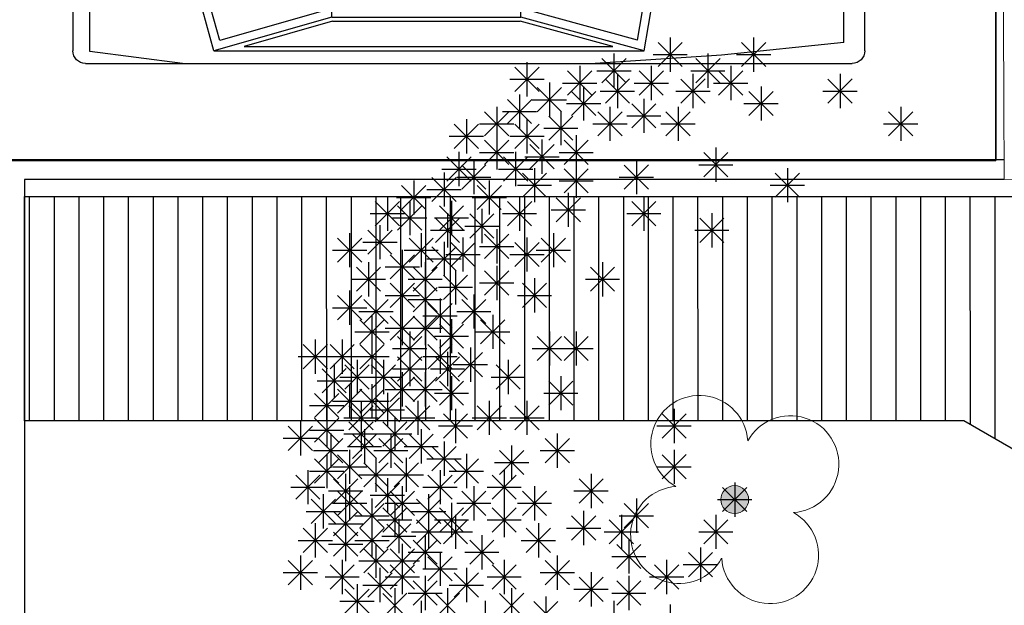
# Model space of a CAD drawing. Units: inches. Extents: x 293183 to 293567, y 9107663 to 9107960.
# Drawn here: x 293280 to 293285, y 9107717 to 9107720 of the extents above; entities that cross this region are included whole.
import ezdxf

# ---------------------------------------------------------------- set-up
doc = ezdxf.new("R2010")
doc.units = ezdxf.units.IN
doc.header["$LTSCALE"] = 0.05
doc.header["$MEASUREMENT"] = 0
doc.layers.get('0').update_dxf_attribs({"lineweight": 0})
for name, color, linetype in [('Hatch', 251, 'Continuous'), ('Molho', 30, 'Continuous'), ('Médio', 3, 'Continuous'), ('Móveis', 191, 'Continuous'), ('PAREDE', 5, 'Continuous'), ('piso intertravado', 1, 'Continuous'), ('VEGETAÇÃO2', 102, 'Continuous')]:
    doc.layers.add(name, color=color, linetype=linetype)
doc.layers.add('TOP_LT_Árvore', color=70, linetype='Continuous', lineweight=0)
doc.linetypes.add('FENCELINE2', pattern='A,0.25,-0.1,[132,ltypeshp.shx,S=0.1,R=0,X=-0.1,Y=0],-0.1,1', length=1.45)

# ---------------------------------------------------------------- blocks, each defined once
blk = doc.blocks.new('m')
at = {"color": 0, "linetype": 'ByBlock'}
for p, q in [((0, 3.9985), (-0.7444, 3.9985)), ((0, 3.9985), (0.7444, 3.9985)), ((-0.8082, 3.9347), (-0.8082, 0.0638)), ((0.8082, 3.9347), (0.8082, 0.0638)), ((-0.8082, 3.4455), (-0.7472, 3.9134)), ((-0.7472, 3.9134), (0, 3.9134)), ((0.7472, 3.9134), (0, 3.9134)), ((0.8082, 3.4455), (0.7472, 3.9134)), ((-0.7444, 3.286), (-0.3616, 3.3923)), ((-0.3616, 3.3923), (-0.0213, 3.3923)), ((0.3616, 3.3923), (-0.0213, 3.3923)), ((0.7444, 3.286), (0.3616, 3.3923)), ((-0.6917, 3.2565), (-0.3558, 3.3498)), ((-0.3558, 3.3498), (-0.0213, 3.3498)), ((0.3558, 3.3498), (-0.0213, 3.3498)), ((0.6917, 3.2565), (0.3558, 3.3498)), ((-0.5742, 2.6905), (-0.7444, 3.286)), ((-0.7444, 3.286), (-0.7444, 1.1131)), ((0.5742, 2.6905), (0.7444, 3.286)), ((0.7444, 3.286), (0.7444, 1.1131)), ((-0.5422, 2.733), (-0.6917, 3.2565)), ((0.5422, 2.733), (0.6917, 3.2565)), ((-0.5955, 2.6875), (-0.7231, 3.1341)), ((-0.7231, 3.1341), (-0.7231, 1.2719)), ((0.5955, 2.6875), (0.7231, 3.1341)), ((0.7231, 3.1341), (0.7231, 1.2719)), ((-0.5955, 2.6875), (-0.5955, 1.7398)), ((-0.5742, 2.6905), (0, 2.6905)), ((-0.5742, 2.6905), (-0.5742, 1.7369)), ((-0.5422, 2.733), (0, 2.733)), ((0.5422, 2.733), (0, 2.733)), ((0.5742, 2.6905), (0, 2.6905)), ((0.5742, 2.6905), (0.5742, 1.7369)), ((0.5955, 2.6875), (0.5955, 1.7398)), ((-0.7444, 1.1131), (-0.5742, 1.7369)), ((-0.7231, 1.2719), (-0.5955, 1.7398)), ((-0.691, 1.1473), (-0.5418, 1.6944)), ((-0.5742, 1.7369), (0, 1.7369)), ((-0.5418, 1.6944), (0, 1.6944)), ((0.5742, 1.7369), (0, 1.7369)), ((0.5418, 1.6944), (0, 1.6944)), ((0.691, 1.1473), (0.5418, 1.6944)), ((0.7444, 1.1131), (0.5742, 1.7369)), ((0.7231, 1.2719), (0.5955, 1.7398)), ((-0.7657, 0.7231), (-0.8082, 1.3612)), ((0.7657, 0.7231), (0.8082, 1.3612)), ((-0.691, 1.1473), (-0.4822, 1.1125)), ((0.691, 1.1473), (0.4822, 1.1125)), ((-0.7444, 1.1131), (-0.4892, 1.0705)), ((-0.4872, 1.113), (0, 1.0909)), ((0.4872, 1.113), (0, 1.0909)), ((0.7444, 1.1131), (0.4892, 1.0705)), ((-0.4892, 1.0705), (0, 1.0483)), ((-0.319, 0.1063), (-0.4892, 1.0705)), ((0.4892, 1.0705), (0, 1.0483)), ((0.319, 0.1063), (0.4892, 1.0705)), ((-0.7019, 0.1063), (-0.7657, 0.7231)), ((0.7019, 0.1063), (0.7657, 0.7231)), ((-0.7019, 0.1063), (0, 0.1063)), ((0.7019, 0.1063), (0, 0.1063)), ((-0.7444, 0), (0, 0)), ((0.7444, 0), (0, 0))]:
    blk.add_line(p, q, dxfattribs=at)
for centre, start, end in [((-0.7444, 3.9347), 90, 180), ((0.7444, 3.9347), 0, 90), ((-0.7444, 0.0638), 180, 270), ((0.7444, 0.0638), 270, 0)]:
    blk.add_arc(centre, 0.0638, start, end, dxfattribs=at)
blk = doc.blocks.new('arbre pl6')
at = {"color": 0, "linetype": 'ByBlock'}
for p, q in [((-0.3873, 2.1857), (-0.265, 2.308)), ((-0.3873, 2.3079), (-0.2651, 2.1857)), ((-0.3262, 2.3332), (-0.3262, 2.1604)), ((0.0343, 2.1857), (0.1565, 2.308)), ((0.0343, 2.3079), (0.1564, 2.1857)), ((0.0954, 2.3332), (0.0954, 2.1604)), ((-0.6098, 2.2518), (-0.6098, 2.079)), ((-0.4126, 2.2468), (-0.2398, 2.2468)), ((-0.1355, 2.2518), (-0.1355, 2.079)), ((0.009, 2.2468), (0.1818, 2.2468)), ((-1.0489, 2.2084), (-1.0489, 2.0356)), ((-0.7829, 2.1894), (-0.7829, 2.0166)), ((-0.6709, 2.1043), (-0.5486, 2.2266)), ((-0.6709, 2.2265), (-0.5487, 2.1043)), ((-0.4216, 2.1894), (-0.4216, 2.0166)), ((-0.1966, 2.1043), (-0.0743, 2.2266)), ((-0.1966, 2.2265), (-0.0744, 2.1043)), ((-0.0201, 2.1894), (-0.0201, 2.0166)), ((-1.11, 2.0609), (-0.9877, 2.1832)), ((-1.11, 2.1831), (-0.9878, 2.0609)), ((-0.844, 2.0419), (-0.7217, 2.1642)), ((-0.844, 2.1641), (-0.7218, 2.0419)), ((-0.6962, 2.1654), (-0.5234, 2.1654)), ((-0.5922, 2.1487), (-0.5922, 1.9759)), ((-0.4827, 2.0419), (-0.3604, 2.1642)), ((-0.4827, 2.1641), (-0.3605, 2.0419)), ((-0.2219, 2.1654), (-0.0491, 2.1654)), ((-0.2108, 2.1487), (-0.2108, 1.9759)), ((-0.0812, 2.0419), (0.0411, 2.1642)), ((-0.0812, 2.1641), (0.041, 2.0419)), ((0.532, 2.1487), (0.532, 1.9759)), ((-1.1353, 2.122), (-0.9625, 2.122)), ((-0.936, 2.1053), (-0.936, 1.9325)), ((-0.8693, 2.103), (-0.6965, 2.103)), ((-0.6533, 2.0012), (-0.531, 2.1235)), ((-0.6533, 2.1234), (-0.5311, 2.0012)), ((-0.508, 2.103), (-0.3352, 2.103)), ((-0.2719, 2.0012), (-0.1496, 2.1235)), ((-0.2719, 2.1234), (-0.1497, 2.0012)), ((-0.1065, 2.103), (0.0663, 2.103)), ((0.4709, 2.0012), (0.5932, 2.1235)), ((0.4709, 2.1234), (0.5931, 2.0012)), ((-1.0865, 2.0456), (-1.0865, 1.8728)), ((-0.9971, 1.9578), (-0.8748, 2.0801)), ((-0.9971, 2.08), (-0.8749, 1.9578)), ((-0.8239, 1.9388), (-0.7016, 2.0611)), ((-0.8239, 2.061), (-0.7017, 1.9388)), ((-0.7628, 2.0863), (-0.7628, 1.9135)), ((-0.6786, 2.0623), (-0.5058, 2.0623)), ((-0.2972, 2.0623), (-0.1244, 2.0623)), ((0.0719, 1.9388), (0.1942, 2.0611)), ((0.0719, 2.061), (0.1941, 1.9388)), ((0.133, 2.0863), (0.133, 1.9135)), ((0.4456, 2.0623), (0.6184, 2.0623)), ((-1.1476, 1.8981), (-1.0253, 2.0204)), ((-1.1476, 2.0203), (-1.0254, 1.8981)), ((-1.0224, 2.0189), (-0.8496, 2.0189)), ((-0.8492, 1.9999), (-0.6764, 1.9999)), ((-0.5203, 1.8764), (-0.398, 1.9986)), ((-0.5203, 1.9986), (-0.3981, 1.8764)), ((-0.4592, 2.0239), (-0.4592, 1.8511)), ((0.0466, 1.9999), (0.2194, 1.9999)), ((-1.2631, 1.8357), (-1.1408, 1.9579)), ((-1.2631, 1.9579), (-1.1409, 1.8357)), ((-1.202, 1.9832), (-1.202, 1.8104)), ((-1.1729, 1.9592), (-1.0001, 1.9592)), ((-0.8783, 1.9615), (-0.8783, 1.7887)), ((-0.6909, 1.8357), (-0.5687, 1.9579)), ((-0.6909, 1.9579), (-0.5687, 1.8357)), ((-0.6298, 1.9832), (-0.6298, 1.8104)), ((-0.3472, 1.8357), (-0.2249, 1.9579)), ((-0.3472, 1.9579), (-0.225, 1.8357)), ((-0.2861, 1.9832), (-0.2861, 1.8104)), ((0.777, 1.8357), (0.8993, 1.9579)), ((0.777, 1.9579), (0.8992, 1.8357)), ((0.8381, 1.9832), (0.8381, 1.8104)), ((-1.4161, 1.7733), (-1.2938, 1.8955)), ((-1.4161, 1.8954), (-1.2939, 1.7733)), ((-1.355, 1.9207), (-1.355, 1.7479)), ((-1.2884, 1.8968), (-1.1156, 1.8968)), ((-1.11, 1.7733), (-0.9877, 1.8955)), ((-1.11, 1.8954), (-0.9878, 1.7733)), ((-1.0489, 1.9207), (-1.0489, 1.7479)), ((-0.9394, 1.814), (-0.8171, 1.9362)), ((-0.9394, 1.9361), (-0.8172, 1.814)), ((-0.7162, 1.8968), (-0.5434, 1.8968)), ((-0.5456, 1.9375), (-0.3728, 1.9375)), ((-0.3725, 1.8968), (-0.1997, 1.8968)), ((0.7517, 1.8968), (0.9245, 1.8968)), ((-0.9647, 1.8751), (-0.7919, 1.8751)), ((-1.4414, 1.8343), (-1.2686, 1.8343)), ((-1.2631, 1.6918), (-1.1408, 1.8141)), ((-1.2631, 1.814), (-1.1409, 1.6918)), ((-1.202, 1.8393), (-1.202, 1.6665)), ((-1.1353, 1.8343), (-0.9625, 1.8343)), ((-1.0347, 1.6701), (-0.9124, 1.7924)), ((-1.0347, 1.7923), (-0.9125, 1.6701)), ((-0.9736, 1.8176), (-0.9736, 1.6448)), ((-0.8616, 1.6918), (-0.7393, 1.8141)), ((-0.8616, 1.814), (-0.7394, 1.6918)), ((-0.8005, 1.8393), (-0.8005, 1.6665)), ((-1.3927, 1.7552), (-1.3927, 1.5824)), ((-1.2884, 1.7529), (-1.1156, 1.7529)), ((-1.1066, 1.7552), (-1.1066, 1.5824)), ((-0.8869, 1.7529), (-0.7141, 1.7529)), ((-0.1564, 1.6294), (-0.0342, 1.7517)), ((-0.1564, 1.7516), (-0.0343, 1.6294)), ((-0.0954, 1.7769), (-0.0954, 1.6041)), ((-1.4538, 1.6077), (-1.3315, 1.73)), ((-1.4538, 1.7299), (-1.3316, 1.6077)), ((-1.3174, 1.7145), (-1.3174, 1.5417)), ((-1.1677, 1.6077), (-1.0454, 1.73)), ((-1.1677, 1.7299), (-1.0455, 1.6077)), ((-1.06, 1.7312), (-0.8872, 1.7312)), ((-0.8005, 1.6955), (-0.8005, 1.5227)), ((-0.4968, 1.7145), (-0.4968, 1.5417)), ((-0.1818, 1.6905), (-0.009, 1.6905)), ((-1.4791, 1.6688), (-1.3063, 1.6688)), ((-1.4679, 1.6521), (-1.4679, 1.4793)), ((-1.3785, 1.567), (-1.2562, 1.6893)), ((-1.3785, 1.6892), (-1.2563, 1.567)), ((-1.193, 1.6688), (-1.0202, 1.6688)), ((-1.0723, 1.5263), (-0.9501, 1.6486)), ((-1.0723, 1.6485), (-0.9502, 1.5263)), ((-1.0113, 1.6738), (-1.0113, 1.501)), ((-0.8616, 1.548), (-0.7393, 1.6703)), ((-0.8616, 1.6702), (-0.7394, 1.548)), ((-0.5579, 1.567), (-0.4357, 1.6893)), ((-0.5579, 1.6892), (-0.4357, 1.567)), ((0.2049, 1.5263), (0.3272, 1.6486)), ((0.2049, 1.6485), (0.3271, 1.5263)), ((0.266, 1.6738), (0.266, 1.501)), ((-1.621, 1.6114), (-1.621, 1.4386)), ((-1.529, 1.5046), (-1.4068, 1.6269)), ((-1.529, 1.6268), (-1.4069, 1.5046)), ((-1.4038, 1.6281), (-1.231, 1.6281)), ((-1.2396, 1.6114), (-1.2396, 1.4386)), ((-0.8869, 1.6091), (-0.7141, 1.6091)), ((-0.5832, 1.6281), (-0.4104, 1.6281)), ((-1.6821, 1.4639), (-1.5598, 1.5862)), ((-1.6821, 1.5861), (-1.5599, 1.4639)), ((-1.5543, 1.5657), (-1.3815, 1.5657)), ((-1.3007, 1.4639), (-1.1784, 1.5862)), ((-1.3007, 1.5861), (-1.1785, 1.4639)), ((-1.0977, 1.5874), (-0.9249, 1.5874)), ((-0.8406, 1.549), (-0.8406, 1.3762)), ((0.1796, 1.5874), (0.3524, 1.5874)), ((-1.8151, 1.3825), (-1.6928, 1.5048)), ((-1.8151, 1.5047), (-1.6929, 1.3825)), ((-1.754, 1.53), (-1.754, 1.3572)), ((-1.7074, 1.525), (-1.5346, 1.525)), ((-1.6411, 1.5083), (-1.6411, 1.3355)), ((-1.4303, 1.5083), (-1.4303, 1.3355)), ((-1.326, 1.525), (-1.1532, 1.525)), ((-1.1476, 1.3825), (-1.0253, 1.5048)), ((-1.1476, 1.5047), (-1.0254, 1.3825)), ((-1.0865, 1.53), (-1.0865, 1.3572)), ((-0.9017, 1.4015), (-0.7794, 1.5238)), ((-0.9017, 1.5237), (-0.7795, 1.4015)), ((-0.5203, 1.3825), (-0.398, 1.5048)), ((-0.5203, 1.5047), (-0.3981, 1.3825)), ((-0.4592, 1.53), (-0.4592, 1.3572)), ((-1.8404, 1.4436), (-1.6676, 1.4436)), ((-1.7022, 1.3608), (-1.5799, 1.4831)), ((-1.7022, 1.483), (-1.58, 1.3608)), ((-1.4914, 1.3608), (-1.3691, 1.4831)), ((-1.4914, 1.483), (-1.3692, 1.3608)), ((-1.4504, 1.4459), (-1.4504, 1.2731)), ((-1.3383, 1.3201), (-1.2161, 1.4424)), ((-1.3383, 1.4423), (-1.2161, 1.3201)), ((-1.2772, 1.4676), (-1.2772, 1.2948)), ((-1.1729, 1.4436), (-1.0001, 1.4436)), ((-0.927, 1.4626), (-0.7542, 1.4626)), ((-0.5456, 1.4436), (-0.3728, 1.4436)), ((-0.1154, 1.4459), (-0.1154, 1.2731)), ((-1.7275, 1.4219), (-1.5547, 1.4219)), ((-1.5167, 1.4219), (-1.3439, 1.4219)), ((-1.5115, 1.2984), (-1.3892, 1.4207)), ((-1.5115, 1.4206), (-1.3893, 1.2984)), ((-0.1765, 1.2984), (-0.0542, 1.4207)), ((-0.1765, 1.4206), (-0.0543, 1.2984)), ((-1.9447, 1.3455), (-1.9447, 1.1727)), ((-1.8527, 1.2387), (-1.7305, 1.361)), ((-1.8527, 1.3609), (-1.7306, 1.2387)), ((-1.7916, 1.3862), (-1.7916, 1.2134)), ((-1.5834, 1.3455), (-1.5834, 1.1727)), ((-1.5368, 1.3595), (-1.364, 1.3595)), ((-1.3636, 1.3812), (-1.1908, 1.3812)), ((-1.202, 1.3645), (-1.202, 1.1917)), ((-0.9159, 1.3455), (-0.9159, 1.1727)), ((-0.2018, 1.3595), (-0.029, 1.3595)), ((-2.0058, 1.198), (-1.8835, 1.3203)), ((-2.0058, 1.3202), (-1.8836, 1.198)), ((-1.878, 1.2998), (-1.7052, 1.2998)), ((-1.6445, 1.198), (-1.5222, 1.3203)), ((-1.6445, 1.3202), (-1.5223, 1.198)), ((-1.4679, 1.3021), (-1.4679, 1.1293)), ((-1.4337, 1.1763), (-1.3114, 1.2986)), ((-1.4337, 1.2985), (-1.3115, 1.1763)), ((-1.3726, 1.3238), (-1.3726, 1.151)), ((-1.2631, 1.217), (-1.1408, 1.3393)), ((-1.2631, 1.3392), (-1.1409, 1.217)), ((-1.11, 1.1763), (-0.9877, 1.2986)), ((-1.11, 1.2985), (-0.9878, 1.1763)), ((-1.0489, 1.3238), (-1.0489, 1.151)), ((-0.977, 1.198), (-0.8547, 1.3203)), ((-0.977, 1.3202), (-0.8548, 1.198)), ((-2.0311, 1.2591), (-1.8583, 1.2591)), ((-1.6787, 1.2614), (-1.6787, 1.0886)), ((-1.6698, 1.2591), (-1.497, 1.2591)), ((-1.529, 1.1546), (-1.4068, 1.2768)), ((-1.529, 1.2768), (-1.4069, 1.1546)), ((-1.2884, 1.2781), (-1.1156, 1.2781)), ((-1.0023, 1.2591), (-0.8295, 1.2591)), ((-1.8494, 1.1989), (-1.8494, 1.0261)), ((-1.7398, 1.1139), (-1.6175, 1.2361)), ((-1.7398, 1.2361), (-1.6176, 1.1139)), ((-1.5633, 1.1989), (-1.5633, 1.0261)), ((-1.5543, 1.2157), (-1.3815, 1.2157)), ((-1.459, 1.2374), (-1.2862, 1.2374)), ((-1.1353, 1.2374), (-0.9625, 1.2374)), ((-0.6675, 1.1989), (-0.6675, 1.0261)), ((-1.9105, 1.0515), (-1.7882, 1.1737)), ((-1.9105, 1.1736), (-1.7883, 1.0515)), ((-1.7651, 1.175), (-1.5923, 1.175)), ((-1.6244, 1.0515), (-1.5021, 1.1737)), ((-1.6244, 1.1736), (-1.5022, 1.0515)), ((-1.4102, 1.1582), (-1.4102, 0.9854)), ((-1.2631, 1.0325), (-1.1408, 1.1547)), ((-1.2631, 1.1546), (-1.1409, 1.0325)), ((-1.202, 1.18), (-1.202, 1.0072)), ((-0.7286, 1.0515), (-0.6063, 1.1737)), ((-0.7286, 1.1736), (-0.6064, 1.0515)), ((-1.9358, 1.1125), (-1.763, 1.1125)), ((-1.6787, 1.1175), (-1.6787, 0.9447)), ((-1.6497, 1.1125), (-1.4769, 1.1125)), ((-1.5633, 1.0958), (-1.5633, 0.923)), ((-1.4713, 1.0108), (-1.349, 1.133)), ((-1.4713, 1.1329), (-1.3491, 1.0108)), ((-1.0113, 1.1175), (-1.0113, 0.9447)), ((-0.7539, 1.1125), (-0.5811, 1.1125)), ((-1.9447, 1.0551), (-1.9447, 0.8823)), ((-1.7398, 0.97), (-1.6175, 1.0923)), ((-1.7398, 1.0922), (-1.6176, 0.97)), ((-1.6244, 0.9483), (-1.5021, 1.0706)), ((-1.6244, 1.0705), (-1.5022, 0.9483)), ((-1.4966, 1.0718), (-1.3238, 1.0718)), ((-1.2884, 1.0936), (-1.1156, 1.0936)), ((-1.0723, 0.97), (-0.9501, 1.0923)), ((-1.0723, 1.0922), (-0.9502, 0.97)), ((-2.0058, 0.9076), (-1.8835, 1.0299)), ((-2.0058, 1.0298), (-1.8836, 0.9076)), ((-1.8728, 0.8886), (-1.7505, 1.0109)), ((-1.8728, 1.0108), (-1.7506, 0.8886)), ((-1.8117, 1.0361), (-1.8117, 0.8633)), ((-1.7651, 1.0311), (-1.5923, 1.0311)), ((-1.6497, 1.0094), (-1.4769, 1.0094)), ((-1.488, 1.0144), (-1.488, 0.8416)), ((-1.3785, 0.8886), (-1.2562, 1.0109)), ((-1.3785, 1.0108), (-1.2563, 0.8886)), ((-1.3174, 1.0361), (-1.3174, 0.8633)), ((-1.0977, 1.0311), (-0.9249, 1.0311)), ((-2.0311, 0.9687), (-1.8583, 0.9687)), ((-1.8981, 0.9497), (-1.7253, 0.9497)), ((-1.6787, 0.952), (-1.6787, 0.7792)), ((-1.5633, 0.952), (-1.5633, 0.7792)), ((-1.5491, 0.8669), (-1.4268, 0.9892)), ((-1.5491, 0.9891), (-1.4269, 0.8669)), ((-1.4038, 0.9497), (-1.231, 0.9497)), ((-1.8929, 0.7855), (-1.7706, 0.9078)), ((-1.8929, 0.9077), (-1.7707, 0.7855)), ((-1.8318, 0.933), (-1.8318, 0.7602)), ((-1.7398, 0.8045), (-1.6175, 0.9268)), ((-1.7398, 0.9267), (-1.6176, 0.8045)), ((-1.6244, 0.8045), (-1.5021, 0.9268)), ((-1.6244, 0.9267), (-1.5022, 0.8045)), ((-1.5744, 0.928), (-1.4016, 0.928)), ((-1.4303, 0.9113), (-1.4303, 0.7385)), ((-1.2831, 0.7855), (-1.1608, 0.9078)), ((-1.2831, 0.9077), (-1.1609, 0.7855)), ((-1.222, 0.933), (-1.222, 0.7602)), ((-1.9182, 0.8466), (-1.7454, 0.8466)), ((-1.7651, 0.8656), (-1.5923, 0.8656)), ((-1.6497, 0.8656), (-1.4769, 0.8656)), ((-1.6411, 0.8489), (-1.6411, 0.6761)), ((-1.4914, 0.7638), (-1.3691, 0.8861)), ((-1.4914, 0.886), (-1.3692, 0.7638)), ((-1.3084, 0.8466), (-1.1356, 0.8466)), ((-0.936, 0.8489), (-0.936, 0.6761)), ((-0.8005, 0.8489), (-0.8005, 0.6761)), ((-2.1179, 0.8082), (-2.1179, 0.6354)), ((-1.9824, 0.8082), (-1.9824, 0.6354)), ((-1.8318, 0.8082), (-1.8318, 0.6354)), ((-1.7022, 0.7014), (-1.5799, 0.8237)), ((-1.7022, 0.8236), (-1.58, 0.7014)), ((-1.5167, 0.8249), (-1.3439, 0.8249)), ((-1.488, 0.8082), (-1.488, 0.6354)), ((-0.9971, 0.7014), (-0.8748, 0.8237)), ((-0.9971, 0.8236), (-0.8749, 0.7014)), ((-0.8616, 0.7014), (-0.7393, 0.8237)), ((-0.8616, 0.8236), (-0.7394, 0.7014)), ((-2.1789, 0.6607), (-2.0567, 0.783)), ((-2.1789, 0.7829), (-2.0568, 0.6607)), ((-2.0434, 0.6607), (-1.9212, 0.783)), ((-2.0434, 0.7829), (-1.9213, 0.6607)), ((-1.8929, 0.6607), (-1.7706, 0.783)), ((-1.8929, 0.7829), (-1.7707, 0.6607)), ((-1.7275, 0.7625), (-1.5547, 0.7625)), ((-1.6411, 0.7458), (-1.6411, 0.573)), ((-1.5491, 0.6607), (-1.4268, 0.783)), ((-1.5491, 0.7829), (-1.4269, 0.6607)), ((-1.4504, 0.7458), (-1.4504, 0.573)), ((-1.335, 0.7675), (-1.335, 0.5947)), ((-1.0224, 0.7625), (-0.8496, 0.7625)), ((-0.8869, 0.7625), (-0.7141, 0.7625)), ((-2.2043, 0.7218), (-2.0315, 0.7218)), ((-2.0688, 0.7218), (-1.896, 0.7218)), ((-1.9182, 0.7218), (-1.7454, 0.7218)), ((-1.9071, 0.7051), (-1.9071, 0.5323)), ((-1.7741, 0.7051), (-1.7741, 0.5323)), ((-1.7022, 0.5983), (-1.5799, 0.7206)), ((-1.7022, 0.7205), (-1.58, 0.5983)), ((-1.5744, 0.7218), (-1.4016, 0.7218)), ((-1.5115, 0.5983), (-1.3892, 0.7206)), ((-1.5115, 0.7205), (-1.3893, 0.5983)), ((-1.396, 0.62), (-1.2738, 0.7423)), ((-1.396, 0.7422), (-1.2739, 0.62)), ((-1.1442, 0.7051), (-1.1442, 0.5323)), ((-2.0836, 0.5386), (-1.9613, 0.6609)), ((-2.0836, 0.6608), (-1.9614, 0.5386)), ((-2.0225, 0.6861), (-2.0225, 0.5133)), ((-1.9682, 0.5576), (-1.8459, 0.6799)), ((-1.9682, 0.6798), (-1.846, 0.5576)), ((-1.8352, 0.5576), (-1.7129, 0.6799)), ((-1.8352, 0.6798), (-1.713, 0.5576)), ((-1.7275, 0.6594), (-1.5547, 0.6594)), ((-1.5368, 0.6594), (-1.364, 0.6594)), ((-1.4214, 0.6811), (-1.2486, 0.6811)), ((-1.2053, 0.5576), (-1.0831, 0.6799)), ((-1.2053, 0.6798), (-1.0832, 0.5576)), ((-2.1089, 0.5997), (-1.9361, 0.5997)), ((-1.9935, 0.6187), (-1.8207, 0.6187)), ((-1.8605, 0.6187), (-1.6877, 0.6187)), ((-1.7398, 0.4952), (-1.6175, 0.6175)), ((-1.7398, 0.6174), (-1.6176, 0.4952)), ((-1.6787, 0.6427), (-1.6787, 0.4699)), ((-1.6244, 0.4952), (-1.5021, 0.6175)), ((-1.6244, 0.6174), (-1.5022, 0.4952)), ((-1.5633, 0.6427), (-1.5633, 0.4699)), ((-1.4914, 0.4762), (-1.3691, 0.5985)), ((-1.4914, 0.5984), (-1.3692, 0.4762)), ((-1.4303, 0.6237), (-1.4303, 0.4509)), ((-1.2306, 0.6187), (-1.0578, 0.6187)), ((-0.9394, 0.4762), (-0.8171, 0.5985)), ((-0.9394, 0.5984), (-0.8172, 0.4762)), ((-0.8783, 0.6237), (-0.8783, 0.4509)), ((-2.0601, 0.5613), (-2.0601, 0.3885)), ((-2.0058, 0.4355), (-1.8835, 0.5578)), ((-2.0058, 0.5577), (-1.8836, 0.4355)), ((-1.9447, 0.583), (-1.9447, 0.4102)), ((-1.8929, 0.4355), (-1.7706, 0.5578)), ((-1.8929, 0.5577), (-1.7707, 0.4355)), ((-1.8318, 0.583), (-1.8318, 0.4102)), ((-1.7651, 0.5563), (-1.5923, 0.5563)), ((-1.6497, 0.5563), (-1.4769, 0.5563)), ((-2.1212, 0.4138), (-1.999, 0.5361)), ((-2.1212, 0.536), (-1.999, 0.4138)), ((-1.887, 0.4989), (-1.887, 0.3261)), ((-1.8151, 0.3921), (-1.6928, 0.5143)), ((-1.8151, 0.5143), (-1.6929, 0.3921)), ((-1.754, 0.5396), (-1.754, 0.3668)), ((-1.6009, 0.4989), (-1.6009, 0.3261)), ((-1.5167, 0.5373), (-1.3439, 0.5373)), ((-1.2396, 0.4989), (-1.2396, 0.3261)), ((-1.0489, 0.4989), (-1.0489, 0.3261)), ((-0.9647, 0.5373), (-0.7919, 0.5373)), ((-2.1465, 0.4749), (-1.9737, 0.4749)), ((-2.0311, 0.4966), (-1.8583, 0.4966)), ((-1.9481, 0.3514), (-1.8258, 0.4736)), ((-1.9481, 0.4736), (-1.8259, 0.3514)), ((-1.9182, 0.4966), (-1.7454, 0.4966)), ((-1.8404, 0.4532), (-1.6676, 0.4532)), ((-1.662, 0.3514), (-1.5398, 0.4736)), ((-1.662, 0.4736), (-1.5398, 0.3514)), ((-1.4102, 0.4582), (-1.4102, 0.2854)), ((-1.3007, 0.3514), (-1.1784, 0.4736)), ((-1.3007, 0.4736), (-1.1785, 0.3514)), ((-1.11, 0.3514), (-0.9877, 0.4736)), ((-1.11, 0.4736), (-0.9878, 0.3514)), ((-0.3061, 0.4582), (-0.3061, 0.2854)), ((-2.1212, 0.289), (-1.999, 0.4112)), ((-2.1212, 0.4111), (-1.999, 0.289)), ((-2.0601, 0.4364), (-2.0601, 0.2636)), ((-1.9734, 0.4125), (-1.8006, 0.4125)), ((-1.887, 0.4175), (-1.887, 0.2447)), ((-1.7164, 0.4175), (-1.7164, 0.2447)), ((-1.6873, 0.4125), (-1.5145, 0.4125)), ((-1.4713, 0.3107), (-1.349, 0.4329)), ((-1.4713, 0.4328), (-1.3491, 0.3107)), ((-1.326, 0.4125), (-1.1532, 0.4125)), ((-1.1353, 0.4125), (-0.9625, 0.4125)), ((-0.3672, 0.3107), (-0.245, 0.4329)), ((-0.3672, 0.4328), (-0.245, 0.3107)), ((-2.2542, 0.2482), (-2.132, 0.3705)), ((-2.2542, 0.3704), (-2.132, 0.2482)), ((-2.1931, 0.3957), (-2.1931, 0.2229)), ((-2.1465, 0.35), (-1.9737, 0.35)), ((-1.9481, 0.27), (-1.8258, 0.3922)), ((-1.9481, 0.3921), (-1.8259, 0.27)), ((-1.8694, 0.355), (-1.8694, 0.1822)), ((-1.7775, 0.27), (-1.6552, 0.3922)), ((-1.7775, 0.3921), (-1.6553, 0.27)), ((-1.5834, 0.355), (-1.5834, 0.1822)), ((-1.4966, 0.3718), (-1.3238, 0.3718)), ((-0.3925, 0.3718), (-0.2197, 0.3718)), ((-2.2795, 0.3093), (-2.1067, 0.3093)), ((-2.1012, 0.1858), (-1.9789, 0.3081)), ((-2.1012, 0.308), (-1.979, 0.1858)), ((-2.0401, 0.3333), (-2.0401, 0.1605)), ((-1.9734, 0.3311), (-1.8006, 0.3311)), ((-1.9305, 0.2075), (-1.8082, 0.3298)), ((-1.9305, 0.3297), (-1.8083, 0.2075)), ((-1.8028, 0.3311), (-1.63, 0.3311)), ((-1.7975, 0.1858), (-1.6753, 0.3081)), ((-1.7975, 0.308), (-1.6753, 0.1858)), ((-1.7364, 0.3333), (-1.7364, 0.1605)), ((-1.6445, 0.2075), (-1.5222, 0.3298)), ((-1.6445, 0.3297), (-1.5223, 0.2075)), ((-0.9569, 0.1858), (-0.8346, 0.3081)), ((-0.9569, 0.308), (-0.8347, 0.1858)), ((-0.8958, 0.3333), (-0.8958, 0.1605)), ((-1.9558, 0.2686), (-1.783, 0.2686)), ((-1.9447, 0.2519), (-1.9447, 0.0791)), ((-1.6698, 0.2686), (-1.497, 0.2686)), ((-1.529, 0.1451), (-1.4068, 0.2674)), ((-1.529, 0.2673), (-1.4069, 0.1451)), ((-1.4679, 0.2926), (-1.4679, 0.1198)), ((-1.1267, 0.2736), (-1.1267, 0.1008)), ((-0.3061, 0.2519), (-0.3061, 0.0791)), ((-2.1265, 0.2469), (-1.9537, 0.2469)), ((-2.1212, 0.0827), (-1.999, 0.205)), ((-2.1212, 0.2049), (-1.999, 0.0827)), ((-2.0601, 0.2302), (-2.0601, 0.0574)), ((-2.0058, 0.1044), (-1.8835, 0.2267)), ((-2.0058, 0.2266), (-1.8836, 0.1044)), ((-1.8228, 0.2469), (-1.65, 0.2469)), ((-1.8117, 0.2112), (-1.8117, 0.0384)), ((-1.6587, 0.2112), (-1.6587, 0.0384)), ((-1.5543, 0.2062), (-1.3815, 0.2062)), ((-1.4161, 0.0827), (-1.2938, 0.205)), ((-1.4161, 0.2049), (-1.2939, 0.0827)), ((-1.355, 0.2302), (-1.355, 0.0574)), ((-1.1878, 0.1261), (-1.0655, 0.2484)), ((-1.1878, 0.2483), (-1.0656, 0.1261)), ((-0.9822, 0.2469), (-0.8094, 0.2469)), ((-0.3672, 0.1044), (-0.245, 0.2267)), ((-0.3672, 0.2266), (-0.245, 0.1044)), ((-2.0311, 0.1655), (-1.8583, 0.1655)), ((-1.8728, 0.0637), (-1.7505, 0.186)), ((-1.8728, 0.1859), (-1.7506, 0.0637)), ((-1.7197, 0.0637), (-1.5975, 0.186)), ((-1.7197, 0.1859), (-1.5976, 0.0637)), ((-1.2131, 0.1872), (-1.0403, 0.1872)), ((-0.3925, 0.1655), (-0.2197, 0.1655)), ((-2.2166, 0.0013), (-2.0943, 0.1236)), ((-2.2166, 0.1235), (-2.0944, 0.0013)), ((-2.1555, 0.1488), (-2.1555, -0.024)), ((-2.1465, 0.1438), (-1.9737, 0.1438)), ((-2.0259, -0.0177), (-1.9036, 0.1046)), ((-2.0259, 0.1045), (-1.9037, -0.0177)), ((-1.9648, 0.1298), (-1.9648, -0.043)), ((-1.8981, 0.1248), (-1.7253, 0.1248)), ((-1.754, 0.1081), (-1.754, -0.0647)), ((-1.7451, 0.1248), (-1.5723, 0.1248)), ((-1.5491, 0.0013), (-1.4268, 0.1236)), ((-1.5491, 0.1235), (-1.4269, 0.0013)), ((-1.488, 0.1488), (-1.488, -0.024)), ((-1.4414, 0.1438), (-1.2686, 0.1438)), ((-1.2254, 0.0013), (-1.1031, 0.1236)), ((-1.2254, 0.1235), (-1.1032, 0.0013)), ((-1.1643, 0.1488), (-1.1643, -0.024)), ((-0.7863, -0.0177), (-0.664, 0.1046)), ((-0.7863, 0.1045), (-0.6641, -0.0177)), ((-0.7252, 0.1298), (-0.7252, -0.043)), ((-2.2419, 0.0624), (-2.0691, 0.0624)), ((-1.9447, 0.0674), (-1.9447, -0.1054)), ((-1.8151, -0.0394), (-1.6928, 0.0829)), ((-1.8151, 0.0828), (-1.6929, -0.0394)), ((-1.6787, 0.0674), (-1.6787, -0.1054)), ((-1.5744, 0.0624), (-1.4016, 0.0624)), ((-1.3174, 0.0674), (-1.3174, -0.1054)), ((-1.2507, 0.0624), (-1.0779, 0.0624)), ((-1.0113, 0.0674), (-1.0113, -0.1054)), ((-0.0611, -0.0611), (0.0612, 0.0612)), ((-0.0611, 0.0611), (0.0611, -0.0611)), ((0, 0.0864), (0, -0.0864)), ((-2.1388, -0.1208), (-2.0165, 0.0015)), ((-2.1388, 0.0014), (-2.0166, -0.1208)), ((-2.0777, 0.0267), (-2.0777, -0.1461)), ((-2.0512, 0.0434), (-1.8784, 0.0434)), ((-2.0058, -0.0801), (-1.8835, 0.0422)), ((-2.0058, 0.0421), (-1.8836, -0.0801)), ((-1.8404, 0.0217), (-1.6676, 0.0217)), ((-1.8318, 0.005), (-1.8318, -0.1678)), ((-1.7398, -0.0801), (-1.6175, 0.0422)), ((-1.7398, 0.0421), (-1.6176, -0.0801)), ((-1.6068, -0.1208), (-1.4845, 0.0015)), ((-1.6068, 0.0014), (-1.4846, -0.1208)), ((-1.5457, 0.0267), (-1.5457, -0.1461)), ((-1.3785, -0.0801), (-1.2562, 0.0422)), ((-1.3785, 0.0421), (-1.2563, -0.0801)), ((-1.0723, -0.0801), (-0.9501, 0.0422)), ((-1.0723, 0.0421), (-0.9502, -0.0801)), ((-0.8116, 0.0434), (-0.6388, 0.0434)), ((-0.4968, 0.005), (-0.4968, -0.1678)), ((-0.0864, 0), (0.0864, 0)), ((-2.0311, -0.019), (-1.8583, -0.019)), ((-1.9648, -0.0357), (-1.9648, -0.2085)), ((-1.8929, -0.1425), (-1.7706, -0.0202)), ((-1.8929, -0.0203), (-1.7707, -0.1425)), ((-1.7775, -0.1642), (-1.6552, -0.0419)), ((-1.7775, -0.042), (-1.6553, -0.1642)), ((-1.7651, -0.019), (-1.5923, -0.019)), ((-1.7164, -0.0167), (-1.7164, -0.1895)), ((-1.4914, -0.1642), (-1.3691, -0.0419)), ((-1.4914, -0.042), (-1.3692, -0.1642)), ((-1.4303, -0.0167), (-1.4303, -0.1895)), ((-1.4038, -0.019), (-1.231, -0.019)), ((-1.2254, -0.1642), (-1.1031, -0.0419)), ((-1.2254, -0.042), (-1.1032, -0.1642)), ((-1.1643, -0.0167), (-1.1643, -0.1895)), ((-1.0977, -0.019), (-0.9249, -0.019)), ((-0.5579, -0.1425), (-0.4357, -0.0202)), ((-0.5579, -0.0203), (-0.4357, -0.1425)), ((-2.1641, -0.0597), (-1.9913, -0.0597)), ((-2.0259, -0.1832), (-1.9036, -0.0609)), ((-2.0259, -0.061), (-1.9037, -0.1832)), ((-1.9182, -0.0814), (-1.7454, -0.0814)), ((-1.6963, -0.0981), (-1.6963, -0.2709)), ((-1.6321, -0.0597), (-1.4593, -0.0597)), ((-1.5457, -0.0764), (-1.5457, -0.2492)), ((-1.4102, -0.0764), (-1.4102, -0.2492)), ((-0.8239, -0.2049), (-0.7016, -0.0826)), ((-0.8239, -0.0827), (-0.7017, -0.2049)), ((-0.7628, -0.0574), (-0.7628, -0.2302)), ((-0.5832, -0.0814), (-0.4104, -0.0814)), ((-0.5721, -0.0764), (-0.5721, -0.2492)), ((-0.0954, -0.0764), (-0.0954, -0.2492)), ((-2.1789, -0.2673), (-2.0567, -0.145)), ((-2.1789, -0.1451), (-2.0568, -0.2673)), ((-2.1179, -0.1198), (-2.1179, -0.2926)), ((-2.0512, -0.1221), (-1.8784, -0.1221)), ((-1.9648, -0.1388), (-1.9648, -0.3116)), ((-1.8929, -0.2673), (-1.7706, -0.145)), ((-1.8929, -0.1451), (-1.7707, -0.2673)), ((-1.8318, -0.1198), (-1.8318, -0.2926)), ((-1.8028, -0.1031), (-1.63, -0.1031)), ((-1.7574, -0.2456), (-1.6351, -0.1233)), ((-1.7574, -0.1234), (-1.6352, -0.2456)), ((-1.6068, -0.2239), (-1.4845, -0.1016)), ((-1.6068, -0.1017), (-1.4846, -0.2239)), ((-1.5167, -0.1031), (-1.3439, -0.1031)), ((-1.4713, -0.2239), (-1.349, -0.1016)), ((-1.4713, -0.1017), (-1.3491, -0.2239)), ((-1.2507, -0.1031), (-1.0779, -0.1031)), ((-1.0523, -0.2673), (-0.93, -0.145)), ((-1.0523, -0.1451), (-0.9301, -0.2673)), ((-0.9912, -0.1198), (-0.9912, -0.2926)), ((-0.8492, -0.1438), (-0.6764, -0.1438)), ((-0.6332, -0.2239), (-0.5109, -0.1016)), ((-0.6332, -0.1017), (-0.511, -0.2239)), ((-0.1564, -0.2239), (-0.0342, -0.1016)), ((-0.1564, -0.1017), (-0.0343, -0.2239)), ((-2.0259, -0.2863), (-1.9036, -0.164)), ((-2.0259, -0.1641), (-1.9037, -0.2863)), ((-1.7827, -0.1845), (-1.6099, -0.1845)), ((-1.6321, -0.1628), (-1.4593, -0.1628)), ((-1.5633, -0.1795), (-1.5633, -0.3523)), ((-1.4966, -0.1628), (-1.3238, -0.1628)), ((-1.2772, -0.1795), (-1.2772, -0.3523)), ((-0.6585, -0.1628), (-0.4857, -0.1628)), ((-0.1818, -0.1628), (-0.009, -0.1628)), ((-2.2043, -0.2062), (-2.0315, -0.2062)), ((-2.0512, -0.2252), (-1.8784, -0.2252)), ((-1.9182, -0.2062), (-1.7454, -0.2062)), ((-1.8728, -0.3704), (-1.7505, -0.2482)), ((-1.8728, -0.2482), (-1.7506, -0.3704)), ((-1.8117, -0.2229), (-1.8117, -0.3957)), ((-1.7398, -0.3704), (-1.6175, -0.2482)), ((-1.7398, -0.2482), (-1.6176, -0.3704)), ((-1.6787, -0.2229), (-1.6787, -0.3957)), ((-1.6244, -0.327), (-1.5021, -0.2047)), ((-1.6244, -0.2048), (-1.5022, -0.327)), ((-1.3383, -0.327), (-1.2161, -0.2047)), ((-1.3383, -0.2048), (-1.2161, -0.327)), ((-1.0776, -0.2062), (-0.9048, -0.2062)), ((-0.5956, -0.3487), (-0.4733, -0.2265)), ((-0.5956, -0.2265), (-0.4734, -0.3487)), ((-0.5345, -0.2012), (-0.5345, -0.374)), ((-0.1731, -0.2419), (-0.1731, -0.4147)), ((-2.1931, -0.2826), (-2.1931, -0.4554)), ((-1.6497, -0.2659), (-1.4769, -0.2659)), ((-1.5491, -0.4111), (-1.4268, -0.2889)), ((-1.5491, -0.289), (-1.4269, -0.4111)), ((-1.488, -0.2636), (-1.488, -0.4364)), ((-1.3636, -0.2659), (-1.1908, -0.2659)), ((-0.8958, -0.2826), (-0.8958, -0.4554)), ((-0.6209, -0.2876), (-0.4481, -0.2876)), ((-0.2342, -0.3894), (-0.112, -0.2672)), ((-0.2342, -0.2672), (-0.112, -0.3894)), ((-2.2542, -0.4301), (-2.132, -0.3079)), ((-2.2542, -0.3079), (-2.132, -0.4301)), ((-2.0434, -0.4518), (-1.9212, -0.3296)), ((-2.0434, -0.3297), (-1.9213, -0.4518)), ((-1.9824, -0.3043), (-1.9824, -0.4771)), ((-1.8981, -0.3093), (-1.7253, -0.3093)), ((-1.7916, -0.3451), (-1.7916, -0.5179)), ((-1.7651, -0.3093), (-1.5923, -0.3093)), ((-1.7398, -0.4518), (-1.6175, -0.3296)), ((-1.7398, -0.3297), (-1.6176, -0.4518)), ((-1.6787, -0.3043), (-1.6787, -0.4771)), ((-1.355, -0.3451), (-1.355, -0.5179)), ((-1.2254, -0.4518), (-1.1031, -0.3296)), ((-1.2254, -0.3297), (-1.1032, -0.4518)), ((-1.1643, -0.3043), (-1.1643, -0.4771)), ((-0.9569, -0.4301), (-0.8346, -0.3079)), ((-0.9569, -0.3079), (-0.8347, -0.4301)), ((-0.4049, -0.4518), (-0.2826, -0.3296)), ((-0.4049, -0.3297), (-0.2827, -0.4518)), ((-0.3438, -0.3043), (-0.3438, -0.4771)), ((-0.2595, -0.3283), (-0.0867, -0.3283)), ((-2.2795, -0.369), (-2.1067, -0.369)), ((-2.0688, -0.3907), (-1.896, -0.3907)), ((-1.8527, -0.4925), (-1.7305, -0.3703)), ((-1.8527, -0.3704), (-1.7306, -0.4925)), ((-1.7651, -0.3907), (-1.5923, -0.3907)), ((-1.5744, -0.35), (-1.4016, -0.35)), ((-1.5633, -0.3858), (-1.5633, -0.5586)), ((-1.4161, -0.4925), (-1.2938, -0.3703)), ((-1.4161, -0.3704), (-1.2939, -0.4925)), ((-1.2507, -0.3907), (-1.0779, -0.3907)), ((-0.9822, -0.369), (-0.8094, -0.369)), ((-0.7863, -0.5143), (-0.664, -0.392)), ((-0.7863, -0.3921), (-0.6641, -0.5143)), ((-0.7252, -0.3668), (-0.7252, -0.5396)), ((-0.5345, -0.3858), (-0.5345, -0.5586)), ((-0.4302, -0.3907), (-0.2574, -0.3907)), ((-1.9071, -0.4265), (-1.9071, -0.5993)), ((-1.878, -0.4315), (-1.7052, -0.4315)), ((-1.6244, -0.5332), (-1.5021, -0.411)), ((-1.6244, -0.4111), (-1.5022, -0.5332)), ((-1.4414, -0.4315), (-1.2686, -0.4315)), ((-0.5956, -0.5332), (-0.4733, -0.411)), ((-0.5956, -0.4111), (-0.4734, -0.5332)), ((-1.9682, -0.574), (-1.8459, -0.4517)), ((-1.9682, -0.4518), (-1.846, -0.574)), ((-1.7775, -0.5957), (-1.6552, -0.4734)), ((-1.7775, -0.4735), (-1.6553, -0.5957)), ((-1.7164, -0.4482), (-1.7164, -0.621)), ((-1.6497, -0.4722), (-1.4769, -0.4722)), ((-1.5115, -0.5957), (-1.3892, -0.4734)), ((-1.5115, -0.4735), (-1.3893, -0.5957)), ((-1.4504, -0.4482), (-1.4504, -0.621)), ((-1.1878, -0.5957), (-1.0655, -0.4734)), ((-1.1878, -0.4735), (-1.0656, -0.5957)), ((-1.1267, -0.4482), (-1.1267, -0.621)), ((-0.9535, -0.4889), (-0.9535, -0.6617)), ((-0.8116, -0.4532), (-0.6388, -0.4532)), ((-0.6209, -0.4722), (-0.4481, -0.4722)), ((-1.9935, -0.5129), (-1.8207, -0.5129)), ((-1.5834, -0.5106), (-1.5834, -0.6834)), ((-1.2597, -0.5106), (-1.2597, -0.6834)), ((-1.0146, -0.6364), (-0.8924, -0.5141)), ((-1.0146, -0.5142), (-0.8924, -0.6364)), ((-0.6098, -0.5106), (-0.6098, -0.6834)), ((-0.3262, -0.5296), (-0.3262, -0.7024))]:
    blk.add_line(p, q, dxfattribs=at)
blk = doc.blocks.new('árvores-flat-2')
at = {"layer": 'TOP_LT_Árvore'}
blk.add_hatch(color=256, dxfattribs=at).paths.add_polyline_path([(0.0593, 0.0378, 1), (-0.0593, -0.0378, 1)])
blk.add_circle((0, 0), 0.0703, dxfattribs=at)
for centre, start, end in [((-0.1786, 0.2807), 3.7232, 241.2198), ((0.2807, 0.1786), 273.7232, 151.2198), ((-0.2807, -0.1786), 93.7232, 331.2198), ((0.1786, -0.2807), 183.7232, 61.2198)]:
    blk.add_arc(centre, 0.245, start, end, dxfattribs=at)
blk = doc.blocks.new('Árvores Top-flat-1')
at = {"layer": 'piso intertravado'}
blk.add_blockref('árvores-flat-2', (33.3728, 32.8895), dxfattribs=at)

msp = doc.modelspace()

# ---------------------------------------------------------------- hatches: boundary and pattern name
at = {"layer": 'Hatch'}
h = msp.add_hatch(dxfattribs=at)
h.set_pattern_fill('ACET-2D-ANSI31', color=30, angle=45)
h.set_pattern_definition([(90, (-201.82461, -148.5), (-0.125, 2e-17), [])])
h.paths.add_polyline_path([(293286.2766, 9107717.5366), (293286.2766, 9107718.9222), (293285.2051, 9107719.5409), (293280.0252, 9107719.5409), (293280.0252, 9107718.4074), (293284.7683, 9107718.4074)])

# ---------------------------------------------------------------- linework, layer by layer
for points, elevation in [([(293284.9285, 9107729.5591), (293284.9705, 9107719.6262)], 2.946), ([(293286.2766, 9107719.6344), (293284.9705, 9107719.6262)], 0.876)]:
    msp.add_lwpolyline(points, dxfattribs=dict(elevation=elevation))
at = {"elevation": 2.946}
msp.add_lwpolyline([(293284.9285, 9107729.5591), (293284.9705, 9107719.6262), (293286.2766, 9107719.6344), (293286.2766, 9107729.5591)], close=True, dxfattribs=at)
at = {"layer": 'Hatch', "color": 30}
msp.add_lwpolyline([(293286.2766, 9107717.5366), (293284.7683, 9107718.4074), (293280.0252, 9107718.4074), (293280.0252, 9107719.5409), (293285.2051, 9107719.5409), (293286.2766, 9107718.9222)], dxfattribs=at)
at = {"layer": 'Médio'}
msp.add_lwpolyline([(293279.9285, 9107724.3649), (293284.9285, 9107724.3649), (293284.9285, 9107719.7226), (293279.9285, 9107719.7226)], close=True, dxfattribs=at)
at = {"layer": 'Móveis'}
msp.add_lwpolyline([(293279.9285, 9107719.7226), (293284.9285, 9107719.7226), (293284.9285, 9107722.0438), (293279.9285, 9107722.0438)], close=True, dxfattribs=at)
at = {"layer": 'PAREDE', "linetype": 'FENCELINE2', "ltscale": 10}
msp.add_lwpolyline([(293284.9705, 9107719.7262), (293279.9252, 9107719.7262), (293279.9252, 9107673.4463)], dxfattribs=at)
at = {"layer": 'PAREDE'}
msp.add_lwpolyline([(293284.9705, 9107719.6262), (293280.0252, 9107719.6262), (293280.0252, 9107673.4475)], dxfattribs=at)

# ---------------------------------------------------------------- block references
at = {"layer": 'Molho', "color": 1, "linetype": 'ByBlock', "xscale": -1, "rotation": 90}
msp.add_blockref('m', (293284.2672, 9107721.021), dxfattribs=at)
at = {"layer": 'piso intertravado'}
msp.add_blockref('Árvores Top-flat-1', (293250.2379, 9107685.1212), dxfattribs=at)
at = {"layer": 'VEGETAÇÃO2'}
msp.add_blockref('arbre pl6', (293283.6107, 9107718.0107, -0.071), dxfattribs=at)

doc.saveas('drawing.dxf')
